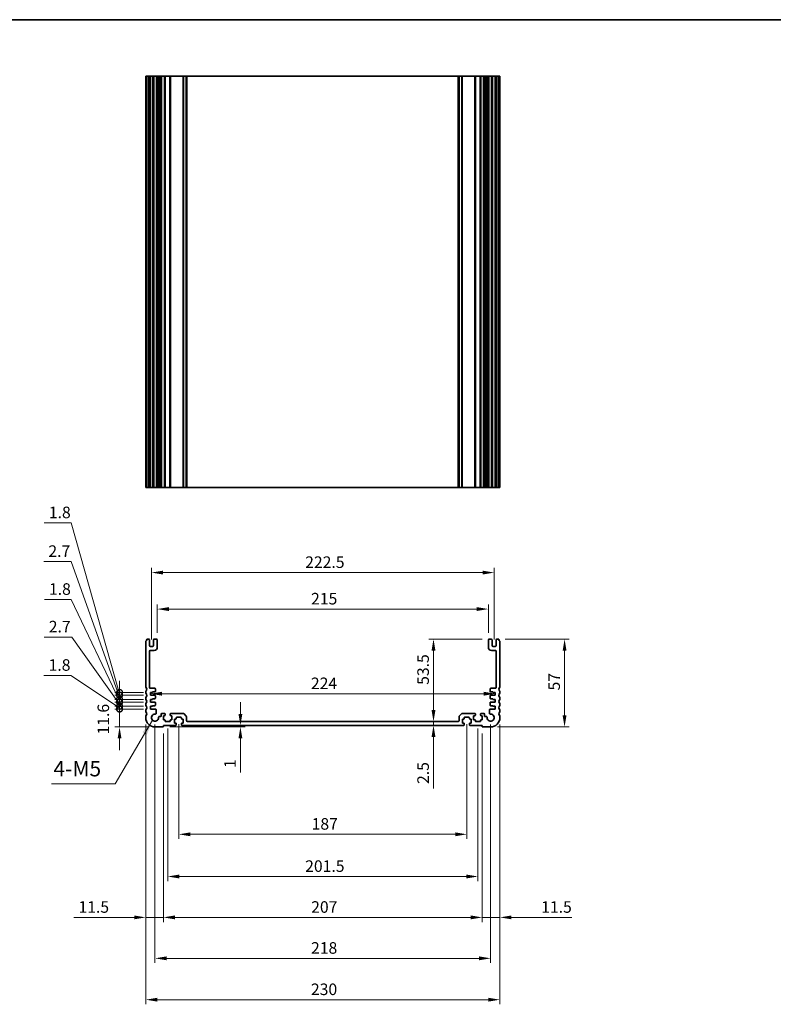
# Model space of a CAD drawing. Units: millimetres. Extents: x 0 to 7554, y 0 to 1124.
# Drawn here: x 4961 to 5451, y 485 to 1124 of the extents above; entities that cross this region are included whole.
import ezdxf

# ---------------------------------------------------------------- set-up
doc = ezdxf.new("R2010")
doc.units = ezdxf.units.MM
for name, color, linetype, lineweight in [('Border (ISO)', 7, 'Continuous', 35), ('Dimension (ISO)', 7, 'Continuous', 18), ('Symbol (ISO)', 7, 'Continuous', 18), ('Visible (ISO)', 7, 'Continuous', 35), ('Visible Narrow (ISO)', 7, 'Continuous', 25)]:
    doc.layers.add(name, color=color, linetype=linetype, lineweight=lineweight)
doc.styles.add('Note Text (TK)', font='MS PGothic.ttf')
doc.dimstyles.new('Default - Method 1b (TK)', dxfattribs={"dimscale": 3, "dimtxt": 2.5, "dimasz": 2.5, "dimexe": 1, "dimexo": 1.5, "dimgap": 1, "dimtad": 1, "dimtoh": 1, "dimrnd": 1e-08, "dimdsep": 46, "dimtxsty": 'Note Text (TK)', "dimcen": 0.09, "dimdle": 5, "dimclrd": 100, "dimclre": 100, "dimclrt": 7, "dimadec": 1, "dimazin": 1, "dimtfac": 1, "dimtmove": 0, "dimatfit": 3, "dimfxl": 1, "dimtolj": 1, "dimlwd": -1, "dimlwe": -1, "dimarcsym": 0})
doc.dimstyles.new('Default - Method 1b (TK)$7', dxfattribs={"dimscale": 4, "dimtxt": 2.5, "dimasz": 2.5, "dimexe": 1, "dimexo": 1.5, "dimgap": 1, "dimtad": 1, "dimtoh": 1, "dimrnd": 1e-08, "dimdsep": 46, "dimtxsty": 'Note Text (TK)', "dimcen": 0.09, "dimdle": 5, "dimclrd": 100, "dimclre": 100, "dimclrt": 7, "dimadec": 1, "dimazin": 1, "dimtfac": 1, "dimtmove": 0, "dimatfit": 3, "dimfxl": 1, "dimtolj": 1, "dimlwd": -1, "dimlwe": -1, "dimarcsym": 0})

# ---------------------------------------------------------------- blocks, each defined once
blk = doc.blocks.new('図面枠 tk図枠')
at = {"layer": 'Border (ISO)'}
blk.add_line((14.5, 289), (405.5, 289), dxfattribs=at)
blk = doc.blocks.new('*D36')
at = {"layer": 'Defpoints', "color": 0}
for p in [(5265.5, 741.42), (5050.5, 721.42), (5265.5, 721.42)]:
    blk.add_point(p, dxfattribs=at)
at = {"layer": 'Dimension (ISO)', "color": 100}
for p, q in [((5050.5, 725.92), (5050.5, 744.42)), ((5058, 741.42), (5258, 741.42)), ((5265.5, 725.92), (5265.5, 744.42))]:
    blk.add_line(p, q, dxfattribs=at)
for points in [[(5058, 742.67), (5058, 740.17), (5050.5, 741.42)], [(5258, 742.67), (5258, 740.17), (5265.5, 741.42)]]:
    blk.add_solid(points, dxfattribs=at)
at = {"layer": 'Dimension (ISO)', "color": 7, "insert": (5150.37, 748.17), "char_height": 7.5, "attachment_point": 4, "style": 'Note Text (TK)'}
blk.add_mtext('\\A1;215', dxfattribs=at)
blk = doc.blocks.new('*D37')
at = {"layer": 'Defpoints', "color": 0}
for p in [(5269.25, 765.12), (5046.75, 717.12), (5269.25, 717.12)]:
    blk.add_point(p, dxfattribs=at)
at = {"layer": 'Dimension (ISO)', "color": 100}
for p, q in [((5046.75, 721.62), (5046.75, 768.12)), ((5269.25, 721.62), (5269.25, 768.12)), ((5054.25, 765.12), (5261.75, 765.12))]:
    blk.add_line(p, q, dxfattribs=at)
for points in [[(5054.25, 766.37), (5054.25, 763.87), (5046.75, 765.12)], [(5261.75, 766.37), (5261.75, 763.87), (5269.25, 765.12)]]:
    blk.add_solid(points, dxfattribs=at)
at = {"layer": 'Dimension (ISO)', "color": 7, "insert": (5146.54, 771.87), "char_height": 7.5, "attachment_point": 4, "style": 'Note Text (TK)'}
blk.add_mtext('\\A1;222.5', dxfattribs=at)
blk = doc.blocks.new('*D38')
at = {"layer": 'Defpoints', "color": 0}
for p in [(5046, 686.42), (5270, 686.47), (5270, 686.42)]:
    blk.add_point(p, dxfattribs=at)
at = {"layer": 'Dimension (ISO)', "color": 100}
blk.add_line((5053.5, 686.47), (5262.5, 686.47), dxfattribs=at)
for points in [[(5053.5, 687.72), (5053.5, 685.22), (5046, 686.47)], [(5262.5, 687.72), (5262.5, 685.22), (5270, 686.47)]]:
    blk.add_solid(points, dxfattribs=at)
at = {"layer": 'Dimension (ISO)', "color": 7, "insert": (5150.27, 693.22), "char_height": 7.5, "attachment_point": 4, "style": 'Note Text (TK)'}
blk.add_mtext('\\A1;224', dxfattribs=at)
blk = doc.blocks.new('*D39')
at = {"layer": 'Defpoints', "color": 0}
for p in [(5272.02, 721.92), (5315, 721.92), (5267, 664.92)]:
    blk.add_point(p, dxfattribs=at)
at = {"layer": 'Dimension (ISO)', "color": 100}
for p, q in [((5276.52, 721.92), (5318, 721.92)), ((5315, 672.42), (5315, 714.42)), ((5271.5, 664.92), (5318, 664.92))]:
    blk.add_line(p, q, dxfattribs=at)
for points in [[(5313.75, 714.42), (5316.25, 714.42), (5315, 721.92)], [(5313.75, 672.42), (5316.25, 672.42), (5315, 664.92)]]:
    blk.add_solid(points, dxfattribs=at)
at = {"layer": 'Dimension (ISO)', "color": 7, "insert": (5308.25, 688.58), "char_height": 7.5, "attachment_point": 4, "rotation": 90, "style": 'Note Text (TK)'}
blk.add_mtext('\\A1;57', dxfattribs=at)
blk = doc.blocks.new('*D40')
at = {"layer": 'Defpoints', "color": 0}
for p in [(5266, 721.92), (5229.88, 668.42), (5231.72, 668.42)]:
    blk.add_point(p, dxfattribs=at)
at = {"layer": 'Dimension (ISO)', "color": 100}
for p, q in [((5261.5, 721.92), (5226.88, 721.92)), ((5229.88, 714.42), (5229.88, 675.92))]:
    blk.add_line(p, q, dxfattribs=at)
for points in [[(5228.63, 714.42), (5231.13, 714.42), (5229.88, 721.92)], [(5228.63, 675.92), (5231.13, 675.92), (5229.88, 668.42)]]:
    blk.add_solid(points, dxfattribs=at)
at = {"layer": 'Dimension (ISO)', "color": 7, "insert": (5223.13, 692.23), "char_height": 7.5, "attachment_point": 4, "rotation": 90, "style": 'Note Text (TK)'}
blk.add_mtext('\\A1;53.5', dxfattribs=at)
blk = doc.blocks.new('*D41')
at = {"layer": 'Defpoints', "color": 0}
for p in [(5229.88, 665.92), (5231.72, 668.42), (5231.72, 665.92)]:
    blk.add_point(p, dxfattribs=at)
at = {"layer": 'Dimension (ISO)', "color": 100}
for p, q in [((5229.88, 675.92), (5229.88, 683.42)), ((5229.88, 668.42), (5229.88, 665.92)), ((5229.88, 658.42), (5229.88, 624.9))]:
    blk.add_line(p, q, dxfattribs=at)
for points in [[(5228.63, 675.92), (5231.13, 675.92), (5229.88, 668.42)], [(5228.63, 658.42), (5231.13, 658.42), (5229.88, 665.92)]]:
    blk.add_solid(points, dxfattribs=at)
at = {"layer": 'Dimension (ISO)', "color": 7, "insert": (5223.13, 627.9), "char_height": 7.5, "attachment_point": 4, "rotation": 90, "style": 'Note Text (TK)'}
blk.add_mtext('\\A1;2.5', dxfattribs=at)
blk = doc.blocks.new('*D42')
at = {"layer": 'Defpoints', "color": 0}
for p in [(5054.2, 664.92), (5062.5, 665.92), (5104.49, 665.92)]:
    blk.add_point(p, dxfattribs=at)
at = {"layer": 'Dimension (ISO)', "color": 100}
for p, q in [((5104.49, 673.42), (5104.49, 680.92)), ((5058.7, 664.92), (5107.49, 664.92)), ((5067, 665.92), (5107.49, 665.92)), ((5104.49, 665.92), (5104.49, 664.92)), ((5104.49, 657.42), (5104.49, 635.28))]:
    blk.add_line(p, q, dxfattribs=at)
for points in [[(5103.24, 673.42), (5105.74, 673.42), (5104.49, 665.92)], [(5103.24, 657.42), (5105.74, 657.42), (5104.49, 664.92)]]:
    blk.add_solid(points, dxfattribs=at)
at = {"layer": 'Dimension (ISO)', "color": 7, "insert": (5097.74, 638.28), "char_height": 7.5, "attachment_point": 4, "rotation": 90, "style": 'Note Text (TK)'}
blk.add_mtext('\\A1;1', dxfattribs=at)
blk = doc.blocks.new('*D43')
at = {"layer": 'Defpoints', "color": 0}
for p in [(5064.5, 671.22), (5251.5, 671.22), (5251.5, 595.22)]:
    blk.add_point(p, dxfattribs=at)
at = {"layer": 'Dimension (ISO)', "color": 100}
for p, q in [((5064.5, 666.72), (5064.5, 592.22)), ((5251.5, 666.72), (5251.5, 592.22)), ((5072, 595.22), (5244, 595.22))]:
    blk.add_line(p, q, dxfattribs=at)
for points in [[(5072, 596.47), (5072, 593.97), (5064.5, 595.22)], [(5244, 596.47), (5244, 593.97), (5251.5, 595.22)]]:
    blk.add_solid(points, dxfattribs=at)
at = {"layer": 'Dimension (ISO)', "color": 7, "insert": (5150.73, 601.97), "char_height": 7.5, "attachment_point": 4, "style": 'Note Text (TK)'}
blk.add_mtext('\\A1;187', dxfattribs=at)
blk = doc.blocks.new('*D44')
at = {"layer": 'Defpoints', "color": 0}
for p in [(5057.25, 668.42), (5258.75, 668.42), (5258.75, 567.83)]:
    blk.add_point(p, dxfattribs=at)
at = {"layer": 'Dimension (ISO)', "color": 100}
for p, q in [((5057.25, 663.92), (5057.25, 564.83)), ((5258.75, 663.92), (5258.75, 564.83)), ((5064.75, 567.83), (5251.25, 567.83))]:
    blk.add_line(p, q, dxfattribs=at)
for points in [[(5064.75, 569.08), (5064.75, 566.58), (5057.25, 567.83)], [(5251.25, 569.08), (5251.25, 566.58), (5258.75, 567.83)]]:
    blk.add_solid(points, dxfattribs=at)
at = {"layer": 'Dimension (ISO)', "color": 7, "insert": (5146.54, 574.58), "char_height": 7.5, "attachment_point": 4, "style": 'Note Text (TK)'}
blk.add_mtext('\\A1;201.5', dxfattribs=at)
blk = doc.blocks.new('*D45')
at = {"layer": 'Defpoints', "color": 0}
for p in [(5054.5, 665.22), (5261.5, 665.22), (5261.5, 541.29)]:
    blk.add_point(p, dxfattribs=at)
at = {"layer": 'Dimension (ISO)', "color": 100}
for p, q in [((5054.5, 660.72), (5054.5, 538.29)), ((5261.5, 660.72), (5261.5, 538.29)), ((5062, 541.29), (5254, 541.29))]:
    blk.add_line(p, q, dxfattribs=at)
for points in [[(5062, 542.54), (5062, 540.04), (5054.5, 541.29)], [(5254, 542.54), (5254, 540.04), (5261.5, 541.29)]]:
    blk.add_solid(points, dxfattribs=at)
at = {"layer": 'Dimension (ISO)', "color": 7, "insert": (5150.44, 548.04), "char_height": 7.5, "attachment_point": 4, "style": 'Note Text (TK)'}
blk.add_mtext('\\A1;207', dxfattribs=at)
blk = doc.blocks.new('*D46')
at = {"layer": 'Defpoints', "color": 0}
for p in [(5049, 670.92), (5267, 670.92), (5267, 514.71)]:
    blk.add_point(p, dxfattribs=at)
at = {"layer": 'Dimension (ISO)', "color": 100}
for p, q in [((5049, 666.42), (5049, 511.71)), ((5267, 666.42), (5267, 511.71)), ((5056.5, 514.71), (5259.5, 514.71))]:
    blk.add_line(p, q, dxfattribs=at)
for points in [[(5056.5, 515.96), (5056.5, 513.46), (5049, 514.71)], [(5259.5, 515.96), (5259.5, 513.46), (5267, 514.71)]]:
    blk.add_solid(points, dxfattribs=at)
at = {"layer": 'Dimension (ISO)', "color": 7, "insert": (5150.35, 521.46), "char_height": 7.5, "attachment_point": 4, "style": 'Note Text (TK)'}
blk.add_mtext('\\A1;218', dxfattribs=at)
blk = doc.blocks.new('*D47')
at = {"layer": 'Defpoints', "color": 0}
for p in [(5043, 670.92), (5273, 670.92), (5273, 487.87)]:
    blk.add_point(p, dxfattribs=at)
at = {"layer": 'Dimension (ISO)', "color": 100}
for p, q in [((5043, 666.42), (5043, 484.87)), ((5273, 666.42), (5273, 484.87)), ((5050.5, 487.87), (5265.5, 487.87))]:
    blk.add_line(p, q, dxfattribs=at)
for points in [[(5050.5, 489.12), (5050.5, 486.62), (5043, 487.87)], [(5265.5, 489.12), (5265.5, 486.62), (5273, 487.87)]]:
    blk.add_solid(points, dxfattribs=at)
at = {"layer": 'Dimension (ISO)', "color": 7, "insert": (5150.29, 494.62), "char_height": 7.5, "attachment_point": 4, "style": 'Note Text (TK)'}
blk.add_mtext('\\A1;230', dxfattribs=at)
blk = doc.blocks.new('*D48')
at = {"layer": 'Defpoints', "color": 0}
for p in [(5043, 670.92), (5054.5, 665.22), (5043, 541.29)]:
    blk.add_point(p, dxfattribs=at)
at = {"layer": 'Dimension (ISO)', "color": 100}
for p, q in [((5043, 666.42), (5043, 538.29)), ((5054.5, 660.72), (5054.5, 538.29)), ((5035.5, 541.29), (4996.31, 541.29)), ((5054.5, 541.29), (5043, 541.29)), ((5062, 541.29), (5069.5, 541.29))]:
    blk.add_line(p, q, dxfattribs=at)
for points in [[(5035.5, 542.54), (5035.5, 540.04), (5043, 541.29)], [(5062, 542.54), (5062, 540.04), (5054.5, 541.29)]]:
    blk.add_solid(points, dxfattribs=at)
at = {"layer": 'Dimension (ISO)', "color": 7, "insert": (4999.31, 548.04), "char_height": 7.5, "attachment_point": 4, "style": 'Note Text (TK)'}
blk.add_mtext('\\A1;11.5', dxfattribs=at)
blk = doc.blocks.new('*D49')
at = {"layer": 'Defpoints', "color": 0}
for p in [(5261.5, 665.22), (5273, 670.92), (5273, 541.29)]:
    blk.add_point(p, dxfattribs=at)
at = {"layer": 'Dimension (ISO)', "color": 100}
for p, q in [((5273, 666.42), (5273, 538.29)), ((5261.5, 660.72), (5261.5, 538.29)), ((5254, 541.29), (5246.5, 541.29)), ((5261.5, 541.29), (5273, 541.29)), ((5280.5, 541.29), (5319.69, 541.29))]:
    blk.add_line(p, q, dxfattribs=at)
for points in [[(5254, 542.54), (5254, 540.04), (5261.5, 541.29)], [(5280.5, 542.54), (5280.5, 540.04), (5273, 541.29)]]:
    blk.add_solid(points, dxfattribs=at)
at = {"layer": 'Dimension (ISO)', "color": 7, "insert": (5299.81, 548.04), "char_height": 7.5, "attachment_point": 4, "style": 'Note Text (TK)'}
blk.add_mtext('\\A1;11.5', dxfattribs=at)
blk = doc.blocks.new('_DotSmall')
at = {"color": 0, "linetype": 'ByBlock', "const_width": 0.5}
blk.add_lwpolyline([(-0.0625, 0, 1), (0.0625, 0, 1)], format="xyb", close=True, dxfattribs=at)
blk = doc.blocks.new('*D50')
at = {"layer": 'Defpoints', "color": 0}
for p in [(5026, 676.52), (5046, 676.52), (5049, 664.92)]:
    blk.add_point(p, dxfattribs=at)
at = {"layer": 'Dimension (ISO)', "color": 100}
for p, q in [((5026, 676.52), (5026, 684.02)), ((5041.5, 676.52), (5023, 676.52)), ((5026, 664.92), (5026, 676.52)), ((5044.5, 664.92), (5023, 664.92)), ((5026, 657.42), (5026, 649.92))]:
    blk.add_line(p, q, dxfattribs=at)
blk.add_solid([(5024.75, 657.42), (5027.25, 657.42), (5026, 664.92)], dxfattribs=at)
at = {"layer": 'Dimension (ISO)', "color": 100, "xscale": 7.5, "yscale": 7.5, "zscale": 7.5, "rotation": 270}
blk.add_blockref('_DotSmall', (5026, 676.52), dxfattribs=at)
at = {"layer": 'Dimension (ISO)', "color": 7, "insert": (5015.43, 659.99), "char_height": 7.5, "attachment_point": 4, "rotation": 90, "style": 'Note Text (TK)'}
blk.add_mtext('\\A1;11.6', dxfattribs=at)
blk = doc.blocks.new('*D51')
at = {"layer": 'Defpoints', "color": 0}
for p in [(5026, 678.32), (5046, 678.32), (5046, 676.52)]:
    blk.add_point(p, dxfattribs=at)
at = {"layer": 'Dimension (ISO)', "color": 100}
for p, q in [((4994.37, 698.37), (4976.91, 698.37)), ((5026, 677.42), (4994.37, 698.37)), ((5026, 678.32), (5026, 685.82)), ((5041.5, 678.32), (5023, 678.32)), ((5026, 676.52), (5026, 678.32)), ((5026, 676.52), (5026, 678.32)), ((5041.5, 676.52), (5023, 676.52)), ((5026, 676.52), (5026, 669.02))]:
    blk.add_line(p, q, dxfattribs=at)
at = {"layer": 'Dimension (ISO)', "color": 100, "xscale": 7.5, "yscale": 7.5, "zscale": 7.5}
for p, rotation in [((5026, 678.32), 270), ((5026, 676.52), 90)]:
    blk.add_blockref('_DotSmall', p, dxfattribs=dict(at, rotation=rotation))
at = {"layer": 'Dimension (ISO)', "color": 7, "insert": (4979.91, 705.12), "char_height": 7.5, "attachment_point": 4, "style": 'Note Text (TK)'}
blk.add_mtext('\\A1;1.8', dxfattribs=at)
blk = doc.blocks.new('*D52')
at = {"layer": 'Defpoints', "color": 0}
for p in [(5026, 681.02), (5046, 681.02), (5046, 678.32)]:
    blk.add_point(p, dxfattribs=at)
at = {"layer": 'Dimension (ISO)', "color": 100}
for p, q in [((4994.93, 723.29), (4977.04, 723.29)), ((5026, 679.67), (4994.93, 723.29)), ((5026, 681.02), (5026, 688.52)), ((5041.5, 681.02), (5023, 681.02)), ((5041.5, 678.32), (5023, 678.32)), ((5026, 678.32), (5026, 681.02)), ((5026, 678.32), (5026, 681.02)), ((5026, 678.32), (5026, 670.82))]:
    blk.add_line(p, q, dxfattribs=at)
at = {"layer": 'Dimension (ISO)', "color": 100, "xscale": 7.5, "yscale": 7.5, "zscale": 7.5}
for p, rotation in [((5026, 681.02), 270), ((5026, 678.32), 90)]:
    blk.add_blockref('_DotSmall', p, dxfattribs=dict(at, rotation=rotation))
at = {"layer": 'Dimension (ISO)', "color": 7, "insert": (4980.04, 730.04), "char_height": 7.5, "attachment_point": 4, "style": 'Note Text (TK)'}
blk.add_mtext('\\A1;2.7', dxfattribs=at)
blk = doc.blocks.new('*D53')
at = {"layer": 'Defpoints', "color": 0}
for p in [(5026, 682.82), (5046, 682.82), (5046, 681.02)]:
    blk.add_point(p, dxfattribs=at)
at = {"layer": 'Dimension (ISO)', "color": 100}
for p, q in [((4994.61, 747.67), (4977.15, 747.67)), ((5026, 681.92), (4994.61, 747.67)), ((5026, 682.82), (5026, 690.32)), ((5041.5, 682.82), (5023, 682.82)), ((5041.5, 681.02), (5023, 681.02)), ((5026, 681.02), (5026, 682.82)), ((5026, 681.02), (5026, 682.82)), ((5026, 681.02), (5026, 673.52))]:
    blk.add_line(p, q, dxfattribs=at)
at = {"layer": 'Dimension (ISO)', "color": 100, "xscale": 7.5, "yscale": 7.5, "zscale": 7.5}
for p, rotation in [((5026, 682.82), 270), ((5026, 681.02), 90)]:
    blk.add_blockref('_DotSmall', p, dxfattribs=dict(at, rotation=rotation))
at = {"layer": 'Dimension (ISO)', "color": 7, "insert": (4980.15, 754.42), "char_height": 7.5, "attachment_point": 4, "style": 'Note Text (TK)'}
blk.add_mtext('\\A1;1.8', dxfattribs=at)
blk = doc.blocks.new('*D54')
at = {"layer": 'Defpoints', "color": 0}
for p in [(5026, 685.52), (5046, 685.52), (5046, 682.82)]:
    blk.add_point(p, dxfattribs=at)
at = {"layer": 'Dimension (ISO)', "color": 100}
for p, q in [((4994.67, 772.29), (4976.78, 772.29)), ((5026, 684.17), (4994.67, 772.29)), ((5026, 685.52), (5026, 693.02)), ((5041.5, 685.52), (5023, 685.52)), ((5026, 682.82), (5026, 685.52)), ((5026, 682.82), (5026, 685.52)), ((5041.5, 682.82), (5023, 682.82)), ((5026, 682.82), (5026, 675.32))]:
    blk.add_line(p, q, dxfattribs=at)
at = {"layer": 'Dimension (ISO)', "color": 100, "xscale": 7.5, "yscale": 7.5, "zscale": 7.5}
for p, rotation in [((5026, 685.52), 270), ((5026, 682.82), 90)]:
    blk.add_blockref('_DotSmall', p, dxfattribs=dict(at, rotation=rotation))
at = {"layer": 'Dimension (ISO)', "color": 7, "insert": (4979.78, 779.04), "char_height": 7.5, "attachment_point": 4, "style": 'Note Text (TK)'}
blk.add_mtext('\\A1;2.7', dxfattribs=at)
blk = doc.blocks.new('*D55')
at = {"layer": 'Defpoints', "color": 0}
for p in [(5026, 687.32), (5046, 687.32), (5046, 685.52)]:
    blk.add_point(p, dxfattribs=at)
at = {"layer": 'Dimension (ISO)', "color": 100}
for p, q in [((4994.55, 797.42), (4977.08, 797.42)), ((5026, 686.42), (4994.55, 797.42)), ((5026, 687.32), (5026, 694.82)), ((5041.5, 687.32), (5023, 687.32)), ((5041.5, 685.52), (5023, 685.52)), ((5026, 685.52), (5026, 687.32)), ((5026, 685.52), (5026, 687.32)), ((5026, 685.52), (5026, 678.02))]:
    blk.add_line(p, q, dxfattribs=at)
at = {"layer": 'Dimension (ISO)', "color": 100, "xscale": 7.5, "yscale": 7.5, "zscale": 7.5}
for p, rotation in [((5026, 687.32), 270), ((5026, 685.52), 90)]:
    blk.add_blockref('_DotSmall', p, dxfattribs=dict(at, rotation=rotation))
at = {"layer": 'Dimension (ISO)', "color": 7, "insert": (4980.08, 804.17), "char_height": 7.5, "attachment_point": 4, "style": 'Note Text (TK)'}
blk.add_mtext('\\A1;1.8', dxfattribs=at)

msp = doc.modelspace()

# ---------------------------------------------------------------- linework, layer by layer
at = {"layer": 'Visible (ISO)'}
for p, q in [((5043.14, 1087.2436), (5043, 1087.2436)), ((5043, 820.2436), (5043, 1087.2436)), ((5043.14, 1087.2436), (5043.6829, 1087.2436)), ((5043.9803, 1087.2436), (5043.6829, 1087.2436)), ((5043.9803, 1087.2436), (5045, 1087.2436)), ((5045.5, 1087.2436), (5045, 1087.2436)), ((5045.5, 1087.2436), (5046, 1087.2436)), ((5045.5, 820.2436), (5045.5, 1087.2436)), ((5046, 1087.2436), (5047.5, 1087.2436)), ((5047.5, 1087.2436), (5048, 1087.2436)), ((5048.5, 1087.2436), (5048, 1087.2436)), ((5048, 820.2436), (5048, 1087.2436)), ((5048.5, 1087.2436), (5050, 1087.2436)), ((5050.5, 1087.2436), (5050, 1087.2436)), ((5050.5, 1087.2436), (5051.2905, 1087.2436)), ((5050.5, 820.2436), (5050.5, 1087.2436)), ((5051.7905, 1087.2436), (5051.2905, 1087.2436)), ((5051.2905, 820.2436), (5051.2905, 1087.2436)), ((5051.7905, 1087.2436), (5052.55, 1087.2436)), ((5052.55, 1087.2436), (5053.05, 1087.2436)), ((5053.55, 1087.2436), (5053.05, 1087.2436)), ((5053.05, 820.2436), (5053.05, 1087.2436)), ((5053.55, 1087.2436), (5055.25, 1087.2436)), ((5055.55, 1087.2436), (5055.25, 1087.2436)), ((5055.55, 1087.2436), (5055.85, 1087.2436)), ((5055.55, 820.2436), (5055.55, 1087.2436)), ((5055.85, 1087.2436), (5058.65, 1087.2436)), ((5058.65, 1087.2436), (5058.95, 1087.2436)), ((5059.25, 1087.2436), (5058.95, 1087.2436)), ((5058.95, 820.2436), (5058.95, 1087.2436)), ((5059.25, 1087.2436), (5067.2929, 1087.2436)), ((5067.6464, 1087.2436), (5067.2929, 1087.2436)), ((5067.6464, 1087.2436), (5069.3536, 1087.2436)), ((5069.5, 1087.2436), (5069.3536, 1087.2436)), ((5069.5, 1087.2436), (5070, 1087.2436)), ((5069.5, 820.2436), (5069.5, 1087.2436)), ((5070, 1087.2436), (5246, 1087.2436)), ((5246, 1087.2436), (5246.5, 1087.2436)), ((5246.6464, 1087.2436), (5246.5, 1087.2436)), ((5246.5, 820.2436), (5246.5, 1087.2436)), ((5246.6464, 1087.2436), (5248.3536, 1087.2436)), ((5248.7071, 1087.2436), (5248.3536, 1087.2436)), ((5248.7071, 1087.2436), (5256.75, 1087.2436)), ((5257.05, 1087.2436), (5256.75, 1087.2436)), ((5257.05, 1087.2436), (5257.35, 1087.2436)), ((5257.05, 820.2436), (5257.05, 1087.2436)), ((5257.35, 1087.2436), (5260.15, 1087.2436)), ((5260.15, 1087.2436), (5260.45, 1087.2436)), ((5260.75, 1087.2436), (5260.45, 1087.2436)), ((5260.45, 820.2436), (5260.45, 1087.2436)), ((5260.75, 1087.2436), (5262.45, 1087.2436)), ((5262.95, 1087.2436), (5262.45, 1087.2436)), ((5262.95, 1087.2436), (5263.45, 1087.2436)), ((5262.95, 820.2436), (5262.95, 1087.2436)), ((5263.45, 1087.2436), (5264.2095, 1087.2436)), ((5264.7095, 1087.2436), (5264.2095, 1087.2436)), ((5264.7095, 1087.2436), (5265.5, 1087.2436)), ((5264.7095, 820.2436), (5264.7095, 1087.2436)), ((5266, 1087.2436), (5265.5, 1087.2436)), ((5265.5, 820.2436), (5265.5, 1087.2436)), ((5266, 1087.2436), (5267.5, 1087.2436)), ((5268, 1087.2436), (5267.5, 1087.2436)), ((5268, 1087.2436), (5268.5, 1087.2436)), ((5268, 820.2436), (5268, 1087.2436)), ((5268.5, 1087.2436), (5270, 1087.2436)), ((5270, 1087.2436), (5270.5, 1087.2436)), ((5271, 1087.2436), (5270.5, 1087.2436)), ((5270.5, 820.2436), (5270.5, 1087.2436)), ((5271, 1087.2436), (5272.0196, 1087.2436)), ((5272.3171, 1087.2436), (5272.0196, 1087.2436)), ((5272.3171, 1087.2436), (5272.86, 1087.2436)), ((5273, 1087.2436), (5272.86, 1087.2436)), ((5273, 820.2436), (5273, 1087.2436)), ((5043, 820.2436), (5043.14, 820.2436)), ((5043.6829, 820.2436), (5043.14, 820.2436)), ((5043.6829, 820.2436), (5043.9803, 820.2436)), ((5045, 820.2436), (5043.9803, 820.2436)), ((5045, 820.2436), (5045.5, 820.2436)), ((5046, 820.2436), (5045.5, 820.2436)), ((5047.5, 820.2436), (5046, 820.2436)), ((5048, 820.2436), (5047.5, 820.2436)), ((5048, 820.2436), (5048.5, 820.2436)), ((5050, 820.2436), (5048.5, 820.2436)), ((5050, 820.2436), (5050.5, 820.2436)), ((5051.2905, 820.2436), (5050.5, 820.2436)), ((5051.2905, 820.2436), (5051.7905, 820.2436)), ((5052.55, 820.2436), (5051.7905, 820.2436)), ((5053.05, 820.2436), (5052.55, 820.2436)), ((5053.05, 820.2436), (5053.55, 820.2436)), ((5055.25, 820.2436), (5053.55, 820.2436)), ((5055.25, 820.2436), (5055.55, 820.2436)), ((5055.85, 820.2436), (5055.55, 820.2436)), ((5058.65, 820.2436), (5055.85, 820.2436)), ((5058.95, 820.2436), (5058.65, 820.2436)), ((5058.95, 820.2436), (5059.25, 820.2436)), ((5067.2929, 820.2436), (5059.25, 820.2436)), ((5067.2929, 820.2436), (5067.6464, 820.2436)), ((5069.3536, 820.2436), (5067.6464, 820.2436)), ((5069.3536, 820.2436), (5069.5, 820.2436)), ((5070, 820.2436), (5069.5, 820.2436)), ((5246, 820.2436), (5070, 820.2436)), ((5246.5, 820.2436), (5246, 820.2436)), ((5246.5, 820.2436), (5246.6464, 820.2436)), ((5248.3536, 820.2436), (5246.6464, 820.2436)), ((5248.3536, 820.2436), (5248.7071, 820.2436)), ((5256.75, 820.2436), (5248.7071, 820.2436)), ((5256.75, 820.2436), (5257.05, 820.2436)), ((5257.35, 820.2436), (5257.05, 820.2436)), ((5260.15, 820.2436), (5257.35, 820.2436)), ((5260.45, 820.2436), (5260.15, 820.2436)), ((5260.45, 820.2436), (5260.75, 820.2436)), ((5262.45, 820.2436), (5260.75, 820.2436)), ((5262.45, 820.2436), (5262.95, 820.2436)), ((5263.45, 820.2436), (5262.95, 820.2436)), ((5264.2095, 820.2436), (5263.45, 820.2436)), ((5264.2095, 820.2436), (5264.7095, 820.2436)), ((5265.5, 820.2436), (5264.7095, 820.2436)), ((5265.5, 820.2436), (5266, 820.2436)), ((5267.5, 820.2436), (5266, 820.2436)), ((5267.5, 820.2436), (5268, 820.2436)), ((5268.5, 820.2436), (5268, 820.2436)), ((5270, 820.2436), (5268.5, 820.2436)), ((5270.5, 820.2436), (5270, 820.2436)), ((5270.5, 820.2436), (5271, 820.2436)), ((5272.0196, 820.2436), (5271, 820.2436)), ((5272.0196, 820.2436), (5272.3171, 820.2436)), ((5272.86, 820.2436), (5272.3171, 820.2436)), ((5272.86, 820.2436), (5273, 820.2436)), ((5043, 720.1801), (5043, 691.15)), ((5045, 721.9151), (5043.9803, 721.9151)), ((5045.5, 717.6151), (5045.5, 721.4151)), ((5047.5, 717.1151), (5046, 717.1151)), ((5048, 721.4151), (5048, 717.6151)), ((5050, 721.9151), (5048.5, 721.9151)), ((5050.5, 716.6151), (5050.5, 721.4151)), ((5265.5, 721.4151), (5265.5, 716.6151)), ((5267.5, 721.9151), (5266, 721.9151)), ((5268, 717.6151), (5268, 721.4151)), ((5270, 717.1151), (5268.5, 717.1151)), ((5270.5, 721.4151), (5270.5, 717.6151)), ((5272.0196, 721.9151), (5271, 721.9151)), ((5273, 691.15), (5273, 720.1801)), ((5045.5, 690.5151), (5045.5, 714.1151)), ((5046, 714.6151), (5048.5, 714.6151)), ((5267.5, 714.6151), (5270, 714.6151)), ((5270.5, 714.1151), (5270.5, 690.5151)), ((5043, 687.6801), (5043, 687.15)), ((5048.8, 690.0151), (5046, 690.0151)), ((5046, 685.5151), (5046, 687.3151)), ((5046, 687.3151), (5047.5, 687.3151)), ((5049, 685.5151), (5046, 685.5151)), ((5047.5, 687.3151), (5047.5, 687.7151)), ((5047.5, 687.7151), (5049, 687.7151)), ((5049.3, 688.0151), (5049.3, 689.5151)), ((5049.3, 683.5151), (5049.3, 685.2151)), ((5266.7, 689.5151), (5266.7, 688.0151)), ((5266.7, 685.2151), (5266.7, 683.5151)), ((5267, 687.7151), (5268.5, 687.7151)), ((5270, 685.5151), (5267, 685.5151)), ((5270, 690.0151), (5267.2, 690.0151)), ((5268.5, 687.7151), (5268.5, 687.3151)), ((5268.5, 687.3151), (5270, 687.3151)), ((5270, 687.3151), (5270, 685.5151)), ((5273, 687.15), (5273, 687.6801)), ((5043, 683.6801), (5043, 683.15)), ((5043, 679.6801), (5043, 679.15)), ((5046, 681.0151), (5046, 682.8151)), ((5046, 682.8151), (5047.5, 682.8151)), ((5049, 681.0151), (5046, 681.0151)), ((5046, 676.5151), (5046, 678.3151)), ((5046, 678.3151), (5047.5, 678.3151)), ((5047.5, 682.8151), (5047.5, 683.2151)), ((5047.5, 683.2151), (5049, 683.2151)), ((5047.5, 678.3151), (5047.5, 678.7151)), ((5047.5, 678.7151), (5049, 678.7151)), ((5049.3, 679.0151), (5049.3, 680.7151)), ((5266.7, 680.7151), (5266.7, 679.0151)), ((5267, 683.2151), (5268.5, 683.2151)), ((5270, 681.0151), (5267, 681.0151)), ((5267, 678.7151), (5268.5, 678.7151)), ((5268.5, 683.2151), (5268.5, 682.8151)), ((5268.5, 682.8151), (5270, 682.8151)), ((5268.5, 678.7151), (5268.5, 678.3151)), ((5268.5, 678.3151), (5270, 678.3151)), ((5270, 682.8151), (5270, 681.0151)), ((5270, 678.3151), (5270, 676.5151)), ((5273, 683.15), (5273, 683.6801)), ((5273, 679.15), (5273, 679.6801)), ((5043, 675.6801), (5043, 675.15)), ((5043, 671.6801), (5043, 670.9151)), ((5049.232, 676.5151), (5046, 676.5151)), ((5049.7301, 673.7052), (5049.732, 676.0147)), ((5052.55, 671.6452), (5051.7905, 671.6452)), ((5053.05, 673.2151), (5053.05, 672.1452)), ((5055.25, 673.7151), (5053.55, 673.7151)), ((5054.45, 669.6151), (5054.45, 672.2151)), ((5054.45, 672.2151), (5055.25, 672.2151)), ((5055.55, 672.5151), (5055.55, 673.4151)), ((5058.95, 673.4151), (5058.95, 672.5151)), ((5067.2929, 673.7151), (5059.25, 673.7151)), ((5059.25, 672.2151), (5060.05, 672.2151)), ((5060.05, 672.2151), (5060.05, 669.6151)), ((5063.1, 671.2151), (5065.9, 671.2151)), ((5069.3536, 671.8615), (5067.6464, 673.5686)), ((5069.5, 668.9151), (5069.5, 671.508)), ((5246.5, 671.508), (5246.5, 668.9151)), ((5248.3536, 673.5686), (5246.6464, 671.8615)), ((5256.75, 673.7151), (5248.7071, 673.7151)), ((5250.1, 671.2151), (5252.9, 671.2151)), ((5255.95, 669.6151), (5255.95, 672.2151)), ((5255.95, 672.2151), (5256.75, 672.2151)), ((5257.05, 672.5151), (5257.05, 673.4151)), ((5260.45, 673.4151), (5260.45, 672.5151)), ((5262.45, 673.7151), (5260.75, 673.7151)), ((5260.75, 672.2151), (5261.55, 672.2151)), ((5261.55, 672.2151), (5261.55, 669.6151)), ((5262.95, 672.1452), (5262.95, 673.2151)), ((5264.2095, 671.6452), (5263.45, 671.6452)), ((5266.268, 676.0147), (5266.2699, 673.7052)), ((5270, 676.5151), (5266.768, 676.5151)), ((5273, 675.15), (5273, 675.6801)), ((5273, 670.9151), (5273, 671.6801)), ((5049, 664.9151), (5054.2, 664.9151)), ((5055.25, 669.6151), (5054.45, 669.6151)), ((5054.5, 665.2151), (5054.5, 665.9151)), ((5054.5, 665.9151), (5062.5, 665.9151)), ((5055.55, 668.7151), (5055.55, 669.3151)), ((5058.65, 668.4151), (5055.85, 668.4151)), ((5058.95, 669.3151), (5058.95, 668.7151)), ((5060.05, 669.6151), (5059.25, 669.6151)), ((5061.7, 667.4151), (5061.7, 670.0151)), ((5061.7, 670.0151), (5062.5, 670.0151)), ((5062.5, 667.4151), (5061.7, 667.4151)), ((5062.8, 670.3151), (5062.8, 670.9151)), ((5062.8, 666.2151), (5062.8, 667.1151)), ((5066.2, 670.9151), (5066.2, 670.3151)), ((5066.2, 667.1151), (5066.2, 666.2151)), ((5066.5, 670.0151), (5067.3, 670.0151)), ((5067.3, 667.4151), (5066.5, 667.4151)), ((5066.5, 665.9151), (5249.5, 665.9151)), ((5067.3, 670.0151), (5067.3, 667.4151)), ((5246, 668.4151), (5070, 668.4151)), ((5248.7, 667.4151), (5248.7, 670.0151)), ((5248.7, 670.0151), (5249.5, 670.0151)), ((5249.5, 667.4151), (5248.7, 667.4151)), ((5249.8, 670.3151), (5249.8, 670.9151)), ((5249.8, 666.2151), (5249.8, 667.1151)), ((5253.2, 670.9151), (5253.2, 670.3151)), ((5253.2, 667.1151), (5253.2, 666.2151)), ((5253.5, 670.0151), (5254.3, 670.0151)), ((5254.3, 667.4151), (5253.5, 667.4151)), ((5253.5, 665.9151), (5261.5, 665.9151)), ((5254.3, 670.0151), (5254.3, 667.4151)), ((5256.75, 669.6151), (5255.95, 669.6151)), ((5257.05, 668.7151), (5257.05, 669.3151)), ((5260.15, 668.4151), (5257.35, 668.4151)), ((5260.45, 669.3151), (5260.45, 668.7151)), ((5261.55, 669.6151), (5260.75, 669.6151)), ((5261.5, 665.9151), (5261.5, 665.2151)), ((5261.8, 664.9151), (5267, 664.9151))]:
    msp.add_line(p, q, dxfattribs=at)
for centre, radius, start, end in [((5043.5, 720.1801), 0.5, 136.0544804, 180), ((5041.7, 721.9151), 2, 316.0544804, 352.5052825), ((5043.9803, 721.6151), 0.3, 90, 172.5052825), ((5045, 721.4151), 0.5, 0, 90), ((5046, 717.6151), 0.5, 180, 270), ((5047.5, 717.6151), 0.5, 270, 0), ((5048.5, 721.4151), 0.5, 90, 180), ((5048.5, 716.6151), 2, 270, 0), ((5050, 721.4151), 0.5, 0, 90), ((5266, 721.4151), 0.5, 90, 180), ((5267.5, 716.6151), 2, 180, 270), ((5267.5, 721.4151), 0.5, 0, 90), ((5268.5, 717.6151), 0.5, 180, 270), ((5270, 717.6151), 0.5, 270, 0), ((5271, 721.4151), 0.5, 90, 180), ((5272.0196, 721.6151), 0.3, 7.4947175, 90), ((5274.3, 721.9151), 2, 187.4947175, 223.9455196), ((5272.5, 720.1801), 0.5, 0, 43.9455196), ((5046, 714.1151), 0.5, 90, 180), ((5270, 714.1151), 0.5, 0, 90), ((5043.5, 691.15), 0.5, 180, 223.9455196), ((5041.7, 689.4151), 2, 316.0544804, 43.9455196), ((5046, 690.5151), 0.5, 180, 270), ((5270, 690.5151), 0.5, 270, 0), ((5274.3, 689.4151), 2, 136.0544804, 223.9455196), ((5272.5, 691.15), 0.5, 316.0544804, 0), ((5043.5, 687.6801), 0.5, 136.0544804, 180), ((5043.5, 687.15), 0.5, 180, 223.9455196), ((5043.5, 683.6801), 0.5, 136.0544804, 180), ((5041.7, 685.4151), 2, 316.0544804, 43.9455196), ((5048.8, 689.5151), 0.5, 0, 90), ((5049, 688.0151), 0.3, 270, 0), ((5049, 685.2151), 0.3, 0, 90), ((5267.2, 689.5151), 0.5, 90, 180), ((5267, 688.0151), 0.3, 180, 270), ((5267, 685.2151), 0.3, 90, 180), ((5274.3, 685.4151), 2, 136.0544804, 223.9455196), ((5272.5, 687.6801), 0.5, 0, 43.9455196), ((5272.5, 687.15), 0.5, 316.0544804, 0), ((5272.5, 683.6801), 0.5, 0, 43.9455196), ((5043.5, 683.15), 0.5, 180, 223.9455196), ((5043.5, 679.6801), 0.5, 136.0544804, 180), ((5043.5, 679.15), 0.5, 180, 223.9455196), ((5041.7, 681.4151), 2, 316.0544804, 43.9455196), ((5041.7, 677.4151), 2, 316.0544804, 43.9455196), ((5049, 683.5151), 0.3, 270, 0), ((5049, 680.7151), 0.3, 0, 90), ((5049, 679.0151), 0.3, 270, 0), ((5267, 683.5151), 0.3, 180, 270), ((5267, 680.7151), 0.3, 90, 180), ((5267, 679.0151), 0.3, 180, 270), ((5274.3, 681.4151), 2, 136.0544804, 223.9455196), ((5274.3, 677.4151), 2, 136.0544804, 223.9455196), ((5272.5, 683.15), 0.5, 316.0544804, 0), ((5272.5, 679.6801), 0.5, 0, 43.9455196), ((5272.5, 679.15), 0.5, 316.0544804, 0), ((5043.5, 675.6801), 0.5, 136.0544804, 180), ((5043.5, 675.15), 0.5, 180, 223.9455196), ((5043.5, 671.6801), 0.5, 136.0544804, 180), ((5041.7, 673.4151), 2, 316.0544804, 43.9455196), ((5049, 670.9151), 2.3, 85.2867318, 4.7134394), ((5049.2301, 673.7056), 0.5, 265.2867318, 359.9516633), ((5049.232, 676.0151), 0.5, 359.9516633, 90), ((5051.7905, 671.1452), 0.5, 90, 184.7134394), ((5052.55, 672.1452), 0.5, 270, 0), ((5053.55, 673.2151), 0.5, 90, 180), ((5055.25, 673.4151), 0.3, 0, 90), ((5055.25, 672.5151), 0.3, 270, 0), ((5059.25, 673.4151), 0.3, 90, 180), ((5059.25, 672.5151), 0.3, 180, 270), ((5063.1, 670.9151), 0.3, 90, 180), ((5065.9, 670.9151), 0.3, 0, 90), ((5067.2929, 673.2151), 0.5, 45, 90), ((5069, 671.508), 0.5, 0, 45), ((5247, 671.508), 0.5, 135, 180), ((5248.7071, 673.2151), 0.5, 90, 135), ((5250.1, 670.9151), 0.3, 90, 180), ((5252.9, 670.9151), 0.3, 0, 90), ((5256.75, 673.4151), 0.3, 0, 90), ((5256.75, 672.5151), 0.3, 270, 0), ((5260.75, 673.4151), 0.3, 90, 180), ((5260.75, 672.5151), 0.3, 180, 270), ((5262.45, 673.2151), 0.5, 0, 90), ((5263.45, 672.1452), 0.5, 180, 270), ((5264.2095, 671.1452), 0.5, 355.2865606, 90), ((5267, 670.9151), 2.3, 175.2865606, 94.7132682), ((5266.768, 676.0151), 0.5, 90, 180.0483367), ((5266.7699, 673.7056), 0.5, 180.0483367, 274.7132682), ((5274.3, 673.4151), 2, 136.0544804, 223.9455196), ((5272.5, 675.6801), 0.5, 0, 43.9455196), ((5272.5, 675.15), 0.5, 316.0544804, 0), ((5272.5, 671.6801), 0.5, 0, 43.9455196), ((5049, 670.9151), 6, 180, 270), ((5054.2, 665.2151), 0.3, 270, 0), ((5055.25, 669.3151), 0.3, 0, 90), ((5055.85, 668.7151), 0.3, 180, 270), ((5058.65, 668.7151), 0.3, 270, 0), ((5059.25, 669.3151), 0.3, 90, 180), ((5062.5, 670.3151), 0.3, 270, 0), ((5062.5, 667.1151), 0.3, 0, 90), ((5062.5, 666.2151), 0.3, 270, 0), ((5066.5, 670.3151), 0.3, 180, 270), ((5066.5, 667.1151), 0.3, 90, 180), ((5066.5, 666.2151), 0.3, 180, 270), ((5070, 668.9151), 0.5, 180, 270), ((5246, 668.9151), 0.5, 270, 0), ((5249.5, 670.3151), 0.3, 270, 0), ((5249.5, 667.1151), 0.3, 0, 90), ((5249.5, 666.2151), 0.3, 270, 0), ((5253.5, 670.3151), 0.3, 180, 270), ((5253.5, 667.1151), 0.3, 90, 180), ((5253.5, 666.2151), 0.3, 180, 270), ((5256.75, 669.3151), 0.3, 0, 90), ((5257.35, 668.7151), 0.3, 180, 270), ((5260.15, 668.7151), 0.3, 270, 0), ((5260.75, 669.3151), 0.3, 90, 180), ((5261.8, 665.2151), 0.3, 180, 270), ((5267, 670.9151), 6, 270, 0)]:
    msp.add_arc(centre, radius, start, end, dxfattribs=at)
at = {"layer": 'Visible Narrow (ISO)'}
for p, q in [((5043.14, 820.2436), (5043.14, 1087.2436)), ((5043.6829, 820.2436), (5043.6829, 1087.2436)), ((5043.9803, 820.2436), (5043.9803, 1087.2436)), ((5045, 820.2436), (5045, 1087.2436)), ((5046, 820.2436), (5046, 1087.2436)), ((5047.5, 820.2436), (5047.5, 1087.2436)), ((5048.5, 820.2436), (5048.5, 1087.2436)), ((5050, 820.2436), (5050, 1087.2436)), ((5051.7905, 820.2436), (5051.7905, 1087.2436)), ((5052.55, 820.2436), (5052.55, 1087.2436)), ((5053.55, 820.2436), (5053.55, 1087.2436)), ((5055.25, 820.2436), (5055.25, 1087.2436)), ((5055.85, 820.2436), (5055.85, 1087.2436)), ((5058.65, 820.2436), (5058.65, 1087.2436)), ((5059.25, 820.2436), (5059.25, 1087.2436)), ((5067.2929, 820.2436), (5067.2929, 1087.2436)), ((5067.6464, 820.2436), (5067.6464, 1087.2436)), ((5069.3536, 820.2436), (5069.3536, 1087.2436)), ((5070, 820.2436), (5070, 1087.2436)), ((5246, 820.2436), (5246, 1087.2436)), ((5246.6464, 820.2436), (5246.6464, 1087.2436)), ((5248.3536, 820.2436), (5248.3536, 1087.2436)), ((5248.7071, 820.2436), (5248.7071, 1087.2436)), ((5256.75, 820.2436), (5256.75, 1087.2436)), ((5257.35, 820.2436), (5257.35, 1087.2436)), ((5260.15, 820.2436), (5260.15, 1087.2436)), ((5260.75, 820.2436), (5260.75, 1087.2436)), ((5262.45, 820.2436), (5262.45, 1087.2436)), ((5263.45, 820.2436), (5263.45, 1087.2436)), ((5264.2095, 820.2436), (5264.2095, 1087.2436)), ((5266, 820.2436), (5266, 1087.2436)), ((5267.5, 820.2436), (5267.5, 1087.2436)), ((5268.5, 820.2436), (5268.5, 1087.2436)), ((5270, 820.2436), (5270, 1087.2436)), ((5271, 820.2436), (5271, 1087.2436)), ((5272.0196, 820.2436), (5272.0196, 1087.2436)), ((5272.3171, 820.2436), (5272.3171, 1087.2436)), ((5272.86, 820.2436), (5272.86, 1087.2436))]:
    msp.add_line(p, q, dxfattribs=at)

# ---------------------------------------------------------------- block references
at = {"xscale": 4, "yscale": 4, "zscale": 4}
msp.add_blockref('図面枠 tk図枠', (4318, -32), dxfattribs=at)

# ---------------------------------------------------------------- texts
at = {"layer": 'Symbol (ISO)', "color": 7, "insert": (4983.0742, 629.7037), "char_height": 10, "width": 33.567252, "attachment_point": 7, "line_spacing_factor": 1.5, "style": 'Note Text (TK)'}
msp.add_mtext('{4-M5}', dxfattribs=at)

# ---------------------------------------------------------------- dimensions: what is measured, and where the dimension line sits
at = {"layer": 'Dimension (ISO)', "color": 100}
for base, p1, p2, angle, override, picture, middle in [((5026, 687.3151), (5046, 685.5151), (5046, 687.3151), 90, {"dimtih": 1, "dimtoh": 1, "dimdec": 2, "dimblk1": 'DotSmall', "dimblk2": 'DotSmall', "dimsah": 1, "dimdle": 0, "dimtp": 0, "dimtm": 0, "dimtdec": 2, "dimtofl": 1, "dimtmove": 1, "dimatfit": 1}, '*D55', (4991.5469, 797.4199)), ((5026, 685.5151), (5046, 682.8151), (5046, 685.5151), 90, {"dimtih": 1, "dimtoh": 1, "dimdec": 2, "dimblk1": 'DotSmall', "dimblk2": 'DotSmall', "dimsah": 1, "dimdle": 0, "dimtp": 0, "dimtm": 0, "dimtdec": 2, "dimtofl": 1, "dimtmove": 1, "dimatfit": 1}, '*D54', (4991.666, 772.2922)), ((5269.25, 765.1151), (5046.75, 717.1151), (5269.25, 717.1151), 180, {"dimtoh": 0, "dimdec": 2, "dimtp": 0, "dimtm": 0, "dimtdec": 2, "dimtofl": 0, "dimatfit": 1}, '*D37', (5158, 765.1151)), ((5026, 682.8151), (5046, 681.0151), (5046, 682.8151), 90, {"dimtih": 1, "dimtoh": 1, "dimdec": 2, "dimblk1": 'DotSmall', "dimblk2": 'DotSmall', "dimsah": 1, "dimdle": 0, "dimtp": 0, "dimtm": 0, "dimtdec": 2, "dimtofl": 1, "dimtmove": 1, "dimatfit": 1}, '*D53', (4991.6147, 747.6718)), ((5026, 681.0151), (5046, 678.3151), (5046, 681.0151), 90, {"dimtih": 1, "dimtoh": 1, "dimdec": 2, "dimblk1": 'DotSmall', "dimblk2": 'DotSmall', "dimsah": 1, "dimdle": 0, "dimtp": 0, "dimtm": 0, "dimtdec": 2, "dimtofl": 1, "dimtmove": 1, "dimatfit": 1}, '*D52', (4991.9275, 723.2868)), ((5229.88, 668.4151), (5266, 721.9151), (5231.7158, 668.4151), 270, {"dimtoh": 0, "dimdec": 2, "dimse2": 1, "dimtp": 0, "dimtm": 0, "dimtdec": 2, "dimtofl": 0, "dimatfit": 1}, '*D40', (5229.88, 700.9651)), ((5315, 721.9151), (5267, 664.9151), (5272.0196, 721.9151), 90, {"dimtoh": 0, "dimdec": 2, "dimtp": 0, "dimtm": 0, "dimtdec": 2, "dimtofl": 0, "dimatfit": 1}, '*D39', (5315, 693.4151)), ((5026, 678.3151), (5046, 676.5151), (5046, 678.3151), 90, {"dimtih": 1, "dimtoh": 1, "dimdec": 2, "dimblk1": 'DotSmall', "dimblk2": 'DotSmall', "dimsah": 1, "dimdle": 0, "dimtp": 0, "dimtm": 0, "dimtdec": 2, "dimtofl": 1, "dimtmove": 1, "dimatfit": 1}, '*D51', (4991.3708, 698.3731)), ((5270, 686.4676), (5046, 686.4151), (5270, 686.4151), 180, {"dimtoh": 0, "dimdec": 2, "dimse1": 1, "dimse2": 1, "dimtp": 0, "dimtm": 0, "dimtdec": 2, "dimtofl": 0, "dimatfit": 1}, '*D38', (5158, 686.4676)), ((5026, 676.5151), (5049, 664.9151), (5046, 676.5151), 270, {"dimtoh": 0, "dimblk2": 'DotSmall', "dimsah": 1, "dimdle": 0, "dimtmove": 2, "dimatfit": 1}, '*D50', (5015.4306, 668.4032)), ((5104.493, 665.9151), (5054.2, 664.9151), (5062.5, 665.9151), 270, {"dimtoh": 0, "dimdec": 2, "dimtp": 0, "dimtm": 0, "dimtdec": 2, "dimtofl": 1, "dimatfit": 1}, '*D42', (5104.493, 639.4094)), ((5229.88, 665.9151), (5231.7158, 668.4151), (5231.7158, 665.9151), 270, {"dimtoh": 0, "dimdec": 2, "dimse1": 1, "dimse2": 1, "dimtp": 0, "dimtm": 0, "dimtdec": 2, "dimtofl": 1, "dimatfit": 1}, '*D41', (5229.88, 633.9037)), ((5251.5, 595.2151), (5064.5, 671.2151), (5251.5, 671.2151), 180, {"dimtoh": 0, "dimdec": 2, "dimtp": 0, "dimtm": 0, "dimtdec": 2, "dimtofl": 0, "dimatfit": 1}, '*D43', (5158, 595.2151)), ((5043, 541.2885), (5054.5, 665.2151), (5043, 670.9151), 180, {"dimtoh": 0, "dimdec": 2, "dimtp": 0, "dimtm": 0, "dimtdec": 2, "dimtofl": 1, "dimatfit": 1}, '*D48', (5007.75, 541.2885)), ((5273, 487.8723), (5043, 670.9151), (5273, 670.9151), 180, {"dimtoh": 0, "dimdec": 2, "dimtp": 0, "dimtm": 0, "dimtdec": 2, "dimtofl": 0, "dimatfit": 1}, '*D47', (5158, 487.8723)), ((5267, 514.7057), (5049, 670.9151), (5267, 670.9151), 180, {"dimtoh": 0, "dimdec": 2, "dimtp": 0, "dimtm": 0, "dimtdec": 2, "dimtofl": 0, "dimatfit": 1}, '*D46', (5158, 514.7057)), ((5261.5, 541.2885), (5054.5, 665.2151), (5261.5, 665.2151), 180, {"dimtoh": 0, "dimdec": 2, "dimtp": 0, "dimtm": 0, "dimtdec": 2, "dimtofl": 0, "dimatfit": 1}, '*D45', (5158, 541.2885)), ((5258.75, 567.8333), (5057.25, 668.4151), (5258.75, 668.4151), 180, {"dimtoh": 0, "dimdec": 2, "dimtp": 0, "dimtm": 0, "dimtdec": 2, "dimtofl": 0, "dimatfit": 1}, '*D44', (5158, 567.8333))]:
    dim = msp.add_linear_dim(base=base, p1=p1, p2=p2, angle=angle, dimstyle='Default - Method 1b (TK)', override=override, dxfattribs=at)
    dim.commit()
    dim.dimension.update_dxf_attribs({"geometry": picture, "text_midpoint": middle, "dimtype": 160})
for base, p1, p2, override, picture, middle in [((5265.5, 741.4151), (5050.5, 721.4151), (5265.5, 721.4151), {"dimtoh": 0, "dimdec": 2, "dimtp": 0, "dimtm": 0, "dimtdec": 2, "dimtofl": 0, "dimatfit": 1}, '*D36', (5158, 741.4151)), ((5273, 541.2885), (5261.5, 665.2151), (5273, 670.9151), {"dimtoh": 0, "dimdec": 2, "dimtp": 0, "dimtm": 0, "dimtdec": 2, "dimtofl": 1, "dimatfit": 1}, '*D49', (5308.25, 541.2885))]:
    dim = msp.add_linear_dim(base=base, p1=p1, p2=p2, dimstyle='Default - Method 1b (TK)', override=override, dxfattribs=at)
    dim.commit()
    dim.dimension.update_dxf_attribs({"geometry": picture, "text_midpoint": middle, "dimtype": 160})

# ---------------------------------------------------------------- leaders
at = {"layer": 'Symbol (ISO)', "color": 100, "annotation_type": 0, "has_hookline": 1, "hookline_direction": 1, "text_width": 31.3636}
msp.add_leader([(5047.3737, 669.2887), (5023.2073, 628.037), (5013.2073, 628.037)], dimstyle='Default - Method 1b (TK)$7', override={"dimgap": 0, "dimtad": 1}, dxfattribs=at)

doc.saveas('drawing.dxf')
